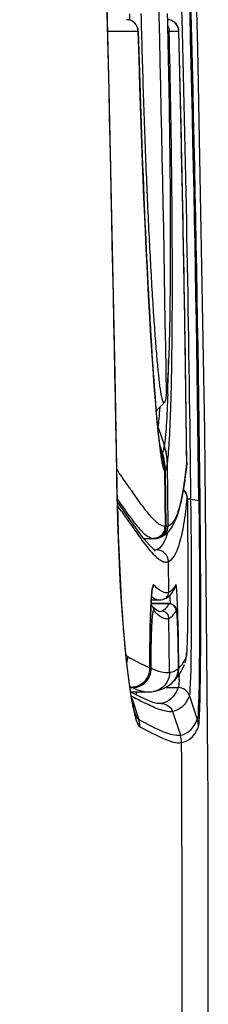
# Model space of a CAD drawing. Units: millimetres. Extents: x 0 to 594, y 0 to 420.
# Drawn here: x 108 to 110, y 202 to 214 of the extents above; entities that cross this region are included whole.
import ezdxf

# ---------------------------------------------------------------- set-up
doc = ezdxf.new("R2010")
doc.units = ezdxf.units.MM
doc.header["$LTSCALE"] = 32.67
doc.layers.get('0').update_dxf_attribs({"linetype": 'CONTINUOUS'})

msp = doc.modelspace()

# ---------------------------------------------------------------- linework, layer by layer
at = {"color": 7, "linetype": 'Continuous'}
for p, q in [((109.2184, 214.2425), (109.2203, 214.1619)), ((108.9424, 214.0211), (109.3301, 214.0212)), ((109.3301, 214.0212), (109.3311, 214.0215)), ((109.7247, 214.0212), (109.8478, 214.0212)), ((109.4909, 210.1333), (109.4929, 210.1006)), ((109.4993, 210.0214), (109.4923, 210.1342)), ((109.5596, 209.1923), (109.6629, 209.2972)), ((109.583, 208.9804), (109.6624, 208.7471)), ((109.6385, 208.6577), (109.6043, 208.7602)), ((109.6085, 208.6856), (109.6086, 208.6847)), ((109.6122, 208.6575), (109.6128, 208.6528)), ((109.6238, 208.661), (109.6151, 208.687)), ((109.6238, 208.661), (109.6244, 208.6591)), ((109.6244, 208.6591), (109.6251, 208.6571)), ((109.626, 208.6536), (109.6385, 208.6577)), ((109.9489, 208.5358), (109.9472, 208.519)), ((109.9482, 208.5192), (109.9489, 208.5359)), ((109.9489, 208.5359), (109.9489, 208.5358)), ((109.6627, 208.4317), (109.6627, 208.4317)), ((109.6627, 208.4317), (109.6714, 207.7195)), ((109.6628, 208.43), (109.6744, 208.4301)), ((109.6744, 208.4301), (109.677, 208.4301)), ((109.677, 208.4301), (109.677, 208.4322)), ((109.6858, 207.7195), (109.6771, 208.4301)), ((109.7004, 208.5214), (109.7011, 208.5263)), ((109.7102, 207.7251), (109.7009, 208.5214)), ((109.9472, 208.519), (109.9471, 208.5184)), ((109.9482, 208.5192), (109.9482, 208.5197)), ((109.1068, 207.9762), (109.0654, 208.0352)), ((110.0011, 208.0666), (110.1021, 208.0505)), ((109.6714, 207.7195), (109.6715, 207.7195)), ((109.6857, 207.7195), (109.6715, 207.7194)), ((109.3995, 207.5678), (109.5358, 207.5678)), ((109.5358, 207.5678), (109.5358, 207.5689)), ((109.5358, 207.5678), (109.5478, 207.5683)), ((109.5478, 207.5683), (109.5577, 207.5693)), ((109.5478, 207.5683), (109.5478, 207.5683)), ((109.5577, 207.5693), (109.5696, 207.5711)), ((109.5696, 207.5711), (109.5813, 207.5734)), ((109.5647, 207.4232), (109.5342, 207.4175)), ((109.7186, 206.884), (109.7148, 207.2749)), ((109.7796, 206.9052), (109.7982, 206.9374)), ((109.798, 206.937), (109.7982, 206.9374)), ((109.4958, 206.7875), (109.5976, 206.7875)), ((109.6601, 206.7989), (109.6603, 206.799)), ((109.7107, 206.8272), (109.7354, 206.8488)), ((109.7222, 206.7396), (109.493, 206.7396)), ((109.4931, 206.7406), (109.7231, 206.7406)), ((109.5345, 206.681), (109.5031, 206.7119)), ((109.5034, 206.7121), (109.5035, 206.7119)), ((109.5602, 206.6594), (109.5345, 206.681)), ((109.7222, 206.7396), (109.7231, 206.7406)), ((109.7362, 206.7424), (109.7363, 206.7408)), ((109.7269, 205.8614), (109.7215, 206.5539)), ((109.4787, 205.9202), (109.4786, 205.9205)), ((109.8397, 205.9138), (109.8397, 205.9136)), ((109.8767, 205.8775), (109.9, 205.9204)), ((109.8975, 205.9813), (109.8947, 205.9771)), ((109.9, 205.9204), (109.9209, 205.9653)), ((109.4435, 205.7938), (109.4434, 205.7938)), ((109.4504, 205.8066), (109.4662, 205.7981)), ((109.7985, 205.7708), (109.8259, 205.8029)), ((109.8094, 205.7955), (109.8123, 205.7937)), ((109.8259, 205.8029), (109.852, 205.8383)), ((109.852, 205.8383), (109.8767, 205.8775)), ((109.2227, 205.686), (109.2384, 205.6788)), ((109.2234, 205.6788), (109.2386, 205.6788)), ((109.2245, 205.6717), (109.2549, 205.6717)), ((109.2549, 205.6802), (109.2549, 205.6717)), ((109.8392, 205.6709), (109.6699, 205.6709)), ((109.7221, 205.7029), (109.7568, 205.7303)), ((109.7719, 205.7439), (109.7985, 205.7708)), ((109.2328, 205.6175), (109.4564, 205.6175)), ((109.263, 205.6013), (109.2329, 205.6172)), ((109.2467, 205.5367), (109.3364, 205.2673)), ((109.3175, 205.6173), (109.3159, 205.6145)), ((109.9817, 205.5685), (110.0824, 205.2675)), ((109.3651, 205.5008), (109.3581, 205.5044)), ((109.5948, 205.4675), (109.5938, 205.4675)), ((109.6241, 205.4694), (109.5948, 205.4675)), ((109.2896, 205.3518), (109.2894, 205.3522)), ((109.7664, 205.367), (109.8668, 205.0656))]:
    msp.add_line(p, q, dxfattribs=at)
for points in [[(109.066, 208.0045), (109.0352, 209.6482), (108.9988, 211.4554), (108.9598, 213.2631), (108.9183, 215.0707), (108.8744, 216.8773), (108.8331, 218.4953)], [(107.8199, 159.5075), (108.4449, 162.4118), (108.8727, 165.6298), (109.1138, 168.9547), (109.3332, 172.3796), (109.5333, 175.9113), (109.7135, 179.5567), (109.8714, 183.323), (110.0043, 187.2176), (110.1091, 191.2466), (110.183, 195.4216), (110.2223, 199.7511), (110.2227, 204.2502), (110.1795, 208.9324), (110.0872, 213.811), (110.0064, 216.8076)], [(109.8479, 214.0212), (109.8469, 214.0355), (109.8427, 214.0568), (109.8355, 214.0774), (109.8252, 214.0969), (109.8124, 214.1145), (109.7975, 214.1297), (109.7801, 214.143), (109.7611, 214.1536), (109.7407, 214.1613), (109.7194, 214.166), (109.7004, 214.1674)], [(109.4923, 210.1341), (109.4779, 210.3774), (109.4624, 210.6552), (109.4471, 210.948), (109.432, 211.2547), (109.4173, 211.574), (109.4029, 211.9047), (109.3891, 212.2452), (109.3759, 212.5944), (109.3634, 212.9506), (109.3516, 213.3124), (109.3406, 213.6784), (109.3311, 214.0215)], [(109.9489, 208.5359), (109.9369, 209.4358), (109.9227, 210.3573), (109.9067, 211.2791), (109.8887, 212.2012), (109.8689, 213.1234), (109.8479, 214.0212)], [(109.6207, 208.6558), (109.6206, 208.6566), (109.6191, 208.6636), (109.6167, 208.677), (109.6136, 208.6958), (109.6098, 208.7204), (109.6056, 208.7504), (109.6009, 208.7859), (109.5959, 208.8271), (109.5905, 208.874), (109.5848, 208.9266), (109.5788, 208.985), (109.5726, 209.0493), (109.5661, 209.1195), (109.5593, 209.1956), (109.5524, 209.2778), (109.5453, 209.366), (109.538, 209.4603), (109.5305, 209.5606), (109.5229, 209.667), (109.5151, 209.7793), (109.5073, 209.8975), (109.4993, 210.0214)], [(109.6145, 207.5837), (109.6733, 207.616), (109.7225, 207.6615), (109.7632, 207.7169), (109.7982, 207.7833), (109.829, 207.8617), (109.857, 207.9544), (109.8829, 208.0645), (109.9068, 208.1941), (109.9288, 208.3462), (109.9482, 208.5197)], [(109.9544, 208.0781), (109.9519, 208.1038), (109.9458, 208.1268), (109.9366, 208.1477), (109.9249, 208.1664), (109.9116, 208.1821), (109.9056, 208.1876)], [(109.2177, 205.717), (109.2053, 205.8082), (109.1926, 205.9101), (109.1797, 206.0233), (109.1668, 206.1486), (109.1539, 206.286), (109.1412, 206.4355), (109.1289, 206.5964), (109.117, 206.7686), (109.1058, 206.9518), (109.0955, 207.1453), (109.0861, 207.3483), (109.078, 207.5599), (109.0713, 207.7791), (109.066, 208.0045)], [(109.534, 207.4175), (109.5437, 207.4171), (109.5236, 207.432), (109.472, 207.4818), (109.4019, 207.5646), (109.3191, 207.6739), (109.2215, 207.811), (109.1068, 207.9762)], [(109.5813, 207.5734), (109.593, 207.5764), (109.6044, 207.5799), (109.6139, 207.5834)], [(109.4787, 205.9202), (109.4786, 205.96), (109.4785, 206.0011), (109.4785, 206.0417), (109.4786, 206.0817), (109.4787, 206.1211), (109.4789, 206.1598), (109.4792, 206.1978), (109.4795, 206.2351), (109.4799, 206.2715), (109.4803, 206.3072), (109.4808, 206.342), (109.4814, 206.376), (109.482, 206.409), (109.4827, 206.4412), (109.4834, 206.4724), (109.4841, 206.5027), (109.4849, 206.532), (109.4858, 206.5604), (109.4866, 206.5878), (109.4876, 206.6142), (109.4885, 206.6396), (109.4895, 206.664), (109.4905, 206.6874), (109.4915, 206.7098), (109.4926, 206.7312), (109.4937, 206.7515), (109.4948, 206.7709), (109.4959, 206.7893), (109.497, 206.8066), (109.4982, 206.823), (109.4993, 206.8384), (109.5005, 206.8527), (109.5017, 206.8661), (109.5028, 206.8785), (109.504, 206.8898), (109.5052, 206.9001), (109.5063, 206.9093), (109.5074, 206.9176), (109.5084, 206.9247), (109.5094, 206.9307), (109.5103, 206.9356), (109.5107, 206.9375)], [(109.7354, 206.8488), (109.7585, 206.8751), (109.7796, 206.9052)], [(109.5977, 206.7875), (109.6022, 206.7876), (109.6231, 206.7894), (109.6433, 206.7936), (109.6604, 206.799)], [(109.6601, 206.7989), (109.6849, 206.8104), (109.7107, 206.8272)], [(109.5999, 206.6375), (109.5989, 206.6377), (109.5927, 206.6397), (109.5796, 206.6463), (109.5602, 206.6594)], [(109.4435, 205.7938), (109.4562, 205.8176), (109.4694, 205.8527), (109.4769, 205.8894), (109.4787, 205.9202)], [(109.811, 205.798), (109.8132, 205.8022), (109.8243, 205.8272), (109.8324, 205.8533), (109.8375, 205.8801), (109.8395, 205.9072), (109.8396, 205.9138)], [(109.2895, 205.3521), (109.2886, 205.3546), (109.2816, 205.3774), (109.2729, 205.4104), (109.2632, 205.4525), (109.2526, 205.5041), (109.2414, 205.5652), (109.2298, 205.6361), (109.2177, 205.717)], [(109.5192, 205.6217), (109.5619, 205.6296), (109.6045, 205.6419), (109.6453, 205.6582), (109.6844, 205.6785), (109.7221, 205.7029)], [(109.517, 205.4839), (109.448, 205.5108), (109.3622, 205.5508), (109.263, 205.6013)], [(109.4565, 205.6175), (109.4706, 205.6177), (109.4875, 205.6185), (109.5041, 205.6199), (109.5192, 205.6217)], [(109.593, 205.4675), (109.566, 205.4706), (109.517, 205.4839)]]:
    msp.add_lwpolyline(points, dxfattribs=at)
for centre, radius, start, end in [((-383.918, 202.2958), 493.658, 0.825586, 1.943373), ((-1191.4392, 184.38), 1300.718, 1.0424576, 1.5030046), ((-343.6168, 202.8925), 453.6475, 1.405842, 1.965317), ((-346.6892, 202.8505), 456.821, 0.65223, 1.962028), ((-347.6603, 202.8382), 457.8076, 0.651694, 1.96006), ((109.1803, 214.0176), 0.1499, 1.35343, 89.96458), ((109.1812, 214.0175), 0.15, 1.5113, 89.99692), ((109.6979, 214.0175), 0.15, 8.72694, 89.04504), ((109.6972, 214.0175), 0.1507, 1.41229, 8.71702), ((-344.8043, 202.9037), 454.7881, 0.709571, 1.400758), ((-343.7656, 202.884), 453.7965, 0.654363, 1.406455), ((109.1117, 210.1108), 0.3813, 358.48009, 3.49997), ((78.9375, 210.4189), 30.7848, 358.1147, 358.92888), ((109.4449, 208.9333), 0.146, 18.82054, 23.6481), ((108.6218, 209.1419), 0.9747, 349.65417, 350.4659), ((114.0817, 209.2675), 4.5109, 187.42294, 187.77148), ((108.912, 208.422), 0.7509, 0.74116, 18.56829), ((108.9118, 208.422), 0.751, 14.6662, 18.24154), ((108.9226, 208.4196), 0.7545, 0.96177, 18.40332), ((108.9694, 208.5064), 0.7315, 1.17912, 18.81807), ((108.9693, 208.5118), 0.7319, 1.1375, 18.75243), ((108.9117, 208.422), 0.7511, 13.52884, 14.66653), ((108.9122, 208.4222), 0.7506, 5.79965, 13.52821), ((109.8009, 208.5336), 0.148, 354.61387, 358.07907), ((109.8021, 208.5336), 0.1468, 358.07838, 0.86662), ((108.9116, 208.4221), 0.7512, 1.17504, 5.79905), ((108.9132, 208.4221), 0.7496, 0.72775, 1.1741), ((121.9025, 217.0075), 15.4341, 214.74219, 214.91892), ((93.1408, 196.8546), 19.432, 34.69362, 34.9589), ((114.6344, 211.8385), 6.7248, 215.41975, 215.88512), ((109.5215, 207.7178), 0.15, 283.23717, 0.67289), ((109.5357, 207.7178), 0.15, 288.13959, 351.60703), ((109.5368, 207.7177), 0.1489, 351.56503, 0.69775), ((109.5357, 207.7175), 0.1497, 274.63695, 277.83), ((109.5357, 207.7178), 0.15, 277.82859, 279.08128), ((109.5356, 207.7182), 0.1504, 279.09818, 288.13303), ((109.5648, 207.2732), 0.15, 0.42533, 89.96595), ((109.7188, 206.9792), 0.0897, 332.19613, 0.63841), ((109.6291, 206.8817), 0.0884, 290.66857, 294.87849), ((109.6284, 206.8831), 0.09, 294.91256, 0.5889), ((116.5141, 206.3792), 7.0306, 177.27416, 177.44061), ((109.4353, 206.6467), 0.0944, 43.75399, 52.87609), ((109.4385, 206.6497), 0.09, 41.68804, 43.78793), ((109.722, 206.6495), 0.0901, 0.66458, 89.86819), ((109.6315, 206.553), 0.09, 0.48111, 89.96187), ((108.955, 206.0618), 0.2424, 341.25408, 0.18334), ((109.6984, 206.0608), 0.2413, 342.5627, 0.41907), ((109.2375, 205.9193), 0.2411, 354.092, 358.75727), ((109.239, 205.9192), 0.2396, 358.75988, 0.30616), ((109.254, 205.9122), 0.2409, 355.50281, 0.2711), ((109.6001, 205.9114), 0.2395, 353.61034, 357.90006), ((109.6012, 205.9113), 0.2383, 357.90023, 0.5374), ((109.6076, 205.9186), 0.2399, 349.69767, 358.77067), ((109.6093, 205.9186), 0.2382, 358.77646, 0.52053), ((109.6481, 206.1325), 0.2909, 313.27727, 318.20447), ((109.5168, 206.2309), 0.4552, 326.75613, 330.41241), ((109.2386, 205.9188), 0.24, 269.98256, 328.60555), ((109.2378, 205.9193), 0.2408, 320.10872, 327.13075), ((109.24, 205.9179), 0.2382, 327.13946, 328.61332), ((109.2381, 205.919), 0.2404, 328.62413, 331.72278), ((109.2545, 205.9119), 0.2403, 324.01873, 331.73525), ((109.2371, 205.9195), 0.2415, 331.72171, 334.24804), ((109.237, 205.9196), 0.2417, 334.24764, 336.42972), ((109.2378, 205.9192), 0.2408, 336.43064, 351.67156), ((109.2373, 205.9193), 0.2413, 351.67638, 354.09347), ((109.5996, 205.9117), 0.2401, 310.90942, 331.72092), ((109.5995, 205.9118), 0.2402, 323.99098, 331.71246), ((109.6074, 205.919), 0.2402, 321.24493, 328.56085), ((109.6004, 205.9113), 0.2391, 331.71925, 333.89105), ((109.6087, 205.9181), 0.2387, 328.57228, 329.31615), ((109.6072, 205.919), 0.2404, 329.32491, 339.05658), ((109.5995, 205.9117), 0.2402, 333.89178, 338.41345), ((109.5998, 205.9116), 0.2398, 338.41338, 340.19433), ((109.6004, 205.9114), 0.2392, 340.1961, 346.11451), ((109.6078, 205.9187), 0.2397, 339.07513, 349.67692), ((109.6006, 205.9113), 0.239, 346.11492, 351.875), ((109.6004, 205.9113), 0.2392, 351.87862, 353.61047), ((106.8413, 205.9552), 3.0157, 356.52679, 356.91488), ((105.5343, 206.0245), 4.3246, 356.92968, 357.53835), ((109.2385, 205.9191), 0.2403, 270.02497, 278.71364), ((109.2548, 205.9116), 0.24, 270.01841, 324.03817), ((109.2384, 205.9196), 0.2408, 278.70771, 281.56132), ((109.2387, 205.9181), 0.2393, 281.56277, 287.70205), ((109.2385, 205.9187), 0.2399, 287.70709, 290.68663), ((109.2383, 205.9192), 0.2404, 290.68845, 298.3411), ((109.2388, 205.9182), 0.2393, 298.34739, 300.28988), ((109.2382, 205.9192), 0.2405, 300.29639, 307.87575), ((109.2384, 205.9189), 0.2401, 307.8771, 311.12271), ((109.2389, 205.9183), 0.2394, 311.12713, 316.79807), ((109.2377, 205.9194), 0.241, 316.79982, 320.11229), ((109.6, 205.9112), 0.2394, 310.90819, 316.28122), ((109.6079, 205.9184), 0.2394, 310.02268, 313.22293), ((109.6071, 205.9192), 0.2405, 313.23884, 321.25534), ((109.5994, 205.9118), 0.2403, 316.29537, 322.35191), ((109.5985, 205.9125), 0.2414, 322.34734, 323.99803), ((109.8391, 205.5209), 0.1501, 18.49434, 89.93143), ((118.0468, 222.0821), 18.7168, 241.93735, 242.07188), ((113.6731, 213.821), 9.3694, 242.04216, 242.57809), ((108.9281, 205.8347), 0.446, 325.70569, 330.41535), ((109.0503, 205.1729), 0.3017, 0.3241, 18.36327), ((109.7962, 205.1711), 0.3016, 0.56733, 18.52369), ((109.5803, 204.9707), 0.302, 0.33664, 18.38388)]:
    msp.add_arc(centre, radius, start, end, dxfattribs=at)
for points, knots in [([(109.6629, 209.297), (109.6619, 209.296), (109.6593, 209.2941), (109.6544, 209.2955), (109.6504, 209.3001), (109.6442, 209.3113), (109.6372, 209.3334), (109.6288, 209.3688), (109.6201, 209.4165), (109.611, 209.4762), (109.6017, 209.5479), (109.5922, 209.6314), (109.5824, 209.7265), (109.5685, 209.8757), (109.5511, 210.089), (109.5305, 210.3757), (109.5015, 210.8325), (109.4666, 211.483), (109.4286, 212.34), (109.3949, 213.2736), (109.3765, 213.9176), (109.3684, 214.2463)], [0, 0, 0, 0, 0.0009013, 0.0017121, 0.0028416, 0.0044703, 0.0094209, 0.0167418, 0.0264755, 0.0386256, 0.0531717, 0.0700865, 0.0893239, 0.1108306, 0.1604313, 0.2184213, 0.2842192, 0.4365403, 0.611359, 0.8016921, 1, 1, 1, 1]), ([(109.6985, 214.2463), (109.7121, 213.6977), (109.7275, 212.8944), (109.7374, 211.8593), (109.7389, 211.1709), (109.7348, 210.5707), (109.7258, 210.0757), (109.7118, 209.7001), (109.6985, 209.491), (109.6885, 209.4088)], [0, 0, 0, 0, 0.3402036, 0.4980919, 0.6417359, 0.7669695, 0.8702137, 0.9486639, 1, 1, 1, 1]), ([(109.3301, 214.0212), (109.3487, 213.3193), (109.3922, 212.0229), (109.4548, 210.7272), (109.4909, 210.1333)], [0, 0, 0, 0, 0.541302, 1, 1, 1, 1]), ([(109.7011, 208.5263), (109.7066, 208.563), (109.7156, 208.6503), (109.7319, 208.8761), (109.747, 209.2508), (109.7593, 209.8032), (109.7655, 210.4809), (109.7653, 211.2652), (109.7561, 212.4573), (109.7396, 213.3854), (109.7247, 214.0212)], [0, 0, 0, 0, 0.0202509, 0.0478352, 0.1235469, 0.224874, 0.3493773, 0.4934148, 0.6529054, 1, 1, 1, 1]), ([(109.704, 214.0224), (109.7089, 214.0222), (109.7157, 214.0217), (109.7228, 214.0218), (109.7247, 214.0212)], [0, 0, 0, 0, 0.7026291, 1, 1, 1, 1]), ([(109.4929, 210.1006), (109.5068, 209.8721), (109.5336, 209.4707), (109.5667, 209.0698), (109.5843, 208.8975)], [0, 0, 0, 0, 0.5693406, 1, 1, 1, 1]), ([(109.7056, 209.4062), (109.701, 209.2708), (109.6934, 209.0864), (109.6771, 208.8668), (109.6678, 208.7824), (109.6622, 208.7471)], [0, 0, 0, 0, 0.6147008, 0.8376569, 1, 1, 1, 1]), ([(109.6888, 209.4087), (109.687, 209.3942), (109.6835, 209.3686), (109.6775, 209.3351), (109.6714, 209.3123), (109.6663, 209.3003), (109.6629, 209.297)], [0, 0, 0, 0, 0.380445, 0.6731656, 0.8784446, 1, 1, 1, 1]), ([(109.5829, 208.9804), (109.5886, 209.0165), (109.5981, 209.1029), (109.6049, 209.1896), (109.6083, 209.2398)], [0, 0, 0, 0, 0.4208216, 1, 1, 1, 1]), ([(109.5843, 208.8975), (109.5863, 208.8779), (109.5937, 208.8072), (109.6018, 208.7366), (109.6085, 208.6856)], [0, 0, 0, 0, 0.2766804, 1, 1, 1, 1]), ([(109.6128, 208.6528), (109.6168, 208.6238), (109.6244, 208.5727), (109.6366, 208.5065), (109.6482, 208.4617), (109.657, 208.4383), (109.6627, 208.4316)], [0, 0, 0, 0, 0.3857234, 0.6805192, 0.8836858, 1, 1, 1, 1]), ([(109.6237, 208.661), (109.6231, 208.6618), (109.6205, 208.6654), (109.6185, 208.6694), (109.6171, 208.6726)], [0, 0, 0, 0, 0.2081372, 1, 1, 1, 1]), ([(109.6385, 208.6577), (109.6412, 208.6606), (109.6459, 208.6697), (109.6549, 208.6977), (109.659, 208.7231), (109.6618, 208.7423)], [0, 0, 0, 0, 0.1335458, 0.339703, 1, 1, 1, 1]), ([(109.2199, 208.2119), (109.2074, 208.23), (109.1534, 208.308), (109.0997, 208.3862), (109.058, 208.4459)], [0, 0, 0, 0, 0.2319768, 1, 1, 1, 1]), ([(109.6771, 208.4301), (109.6798, 208.4334), (109.6844, 208.4434), (109.6935, 208.4736), (109.6979, 208.5008), (109.7009, 208.5214)], [0, 0, 0, 0, 0.1343614, 0.3410006, 1, 1, 1, 1]), ([(109.9471, 208.5184), (109.9362, 208.4102), (109.9127, 208.2208), (109.8683, 208.0029), (109.8235, 207.8709), (109.7846, 207.789), (109.7427, 207.7377), (109.7098, 207.7251)], [0, 0, 0, 0, 0.3847466, 0.6750406, 0.7860121, 0.8755309, 1, 1, 1, 1]), ([(109.6714, 207.7195), (109.6436, 207.7217), (109.5995, 207.7453), (109.5462, 207.7906), (109.4746, 207.8649), (109.3738, 207.9934), (109.2927, 208.1075), (109.2471, 208.1728)], [0, 0, 0, 0, 0.1327567, 0.223807, 0.3347155, 0.6213103, 1, 1, 1, 1]), ([(109.9055, 208.1858), (109.9199, 208.1728), (109.9448, 208.1396), (109.954, 208.0989), (109.9543, 208.0779)], [0, 0, 0, 0, 0.4804289, 1, 1, 1, 1]), ([(109.0636, 208.0443), (109.064, 208.0445), (109.0647, 208.045), (109.0652, 208.0458), (109.0652, 208.0461)], [0, 0, 0, 0, 0.6066926, 1, 1, 1, 1]), ([(109.0636, 208.0444), (109.0747, 207.5716), (109.1065, 206.752), (109.1781, 205.9334), (109.2325, 205.5903)], [0, 0, 0, 0, 0.5765281, 1, 1, 1, 1]), ([(109.065, 208.0685), (109.0727, 208.0573), (109.1023, 208.0147), (109.1321, 207.9722), (109.1542, 207.9411)], [0, 0, 0, 0, 0.2628336, 1, 1, 1, 1]), ([(109.7146, 207.2751), (109.7478, 207.2876), (109.7902, 207.3394), (109.8295, 207.4221), (109.8748, 207.5557), (109.9195, 207.7764), (109.9433, 207.9683), (109.9543, 208.0779)], [0, 0, 0, 0, 0.1240354, 0.2134128, 0.3243239, 0.6147594, 1, 1, 1, 1]), ([(109.9552, 208.0781), (109.9566, 207.9482), (109.9588, 207.6942), (109.9607, 207.3263), (109.9611, 206.9882), (109.9599, 206.6913), (109.9576, 206.4743), (109.9548, 206.3286), (109.9526, 206.2425), (109.9499, 206.1729), (109.9474, 206.1203), (109.9438, 206.0857), (109.9421, 206.0678), (109.9397, 206.0626)], [0, 0, 0, 0, 0.1933672, 0.3778964, 0.5474289, 0.6963418, 0.819606, 0.8703264, 0.9131897, 0.9478164, 0.9739414, 0.9913588, 1, 1, 1, 1]), ([(110.0013, 208.0666), (109.9983, 208.0672), (109.9801, 208.0695), (109.9618, 208.0703), (109.9466, 208.0709)], [0, 0, 0, 0, 0.1679074, 1, 1, 1, 1]), ([(109.9814, 205.5685), (109.9918, 205.5875), (109.9888, 205.6641), (110.0029, 205.8108), (110.0041, 206.0442), (110.0094, 206.3484), (110.0102, 206.717), (110.0097, 207.2966), (110.0054, 207.7523), (110.0011, 208.0666)], [0, 0, 0, 0, 0.0260346, 0.0869177, 0.1805742, 0.3040359, 0.453091, 0.6226385, 1, 1, 1, 1]), ([(110.1021, 208.0505), (110.1062, 207.7003), (110.1106, 207.1928), (110.1112, 206.5471), (110.1099, 206.1365), (110.1051, 205.7972), (110.1037, 205.5376), (110.0896, 205.3731), (110.0923, 205.2889), (110.0822, 205.2669)], [0, 0, 0, 0, 0.377289, 0.5467936, 0.6957865, 0.81941, 0.9130099, 0.9738394, 1, 1, 1, 1]), ([(110.0978, 205.1742), (110.1068, 205.1979), (110.1062, 205.2838), (110.1184, 205.455), (110.1209, 205.7223), (110.1256, 206.0725), (110.1268, 206.4957), (110.126, 207.1613), (110.1218, 207.6844), (110.1177, 208.0453)], [0, 0, 0, 0, 0.0265183, 0.0873274, 0.1810695, 0.3046591, 0.4535986, 0.6229656, 1, 1, 1, 1]), ([(110.1177, 208.0453), (110.1173, 208.0469), (110.1107, 208.0489), (110.106, 208.05), (110.1022, 208.0506)], [0, 0, 0, 0, 0.3029687, 1, 1, 1, 1]), ([(109.1179, 207.915), (109.1864, 207.8161), (109.3035, 207.6455), (109.4269, 207.4787), (109.4836, 207.4129)], [0, 0, 0, 0, 0.5807642, 1, 1, 1, 1]), ([(109.1861, 207.8967), (109.2204, 207.8492), (109.2822, 207.7659), (109.3712, 207.6619), (109.4458, 207.594), (109.4987, 207.5696), (109.5215, 207.5678)], [0, 0, 0, 0, 0.3676613, 0.650663, 0.856146, 1, 1, 1, 1]), ([(109.6714, 207.7195), (109.6718, 207.6858), (109.6487, 207.6171), (109.5875, 207.5793), (109.5558, 207.5719)], [0, 0, 0, 0, 0.5089513, 1, 1, 1, 1]), ([(109.6145, 207.5837), (109.6414, 207.5941), (109.6917, 207.6331), (109.7102, 207.6945), (109.7098, 207.7251)], [0, 0, 0, 0, 0.4852401, 1, 1, 1, 1]), ([(109.703, 207.6416), (109.687, 207.59), (109.6579, 207.508), (109.5964, 207.4352), (109.5646, 207.4232)], [0, 0, 0, 0, 0.6135918, 1, 1, 1, 1]), ([(109.4836, 207.4129), (109.5057, 207.3874), (109.546, 207.3435), (109.6066, 207.2931), (109.6628, 207.2662), (109.6999, 207.2687), (109.7148, 207.2744)], [0, 0, 0, 0, 0.356717, 0.62848, 0.8312376, 1, 1, 1, 1]), ([(109.5255, 206.9802), (109.5209, 206.9848), (109.5107, 206.9557), (109.509, 206.934), (109.5051, 206.9075), (109.5037, 206.8933)], [0, 0, 0, 0, 0.2131908, 0.5334208, 1, 1, 1, 1]), ([(109.5092, 206.9279), (109.5117, 206.9314), (109.5211, 206.9472), (109.5256, 206.9661), (109.5255, 206.9802)], [0, 0, 0, 0, 0.2299456, 1, 1, 1, 1]), ([(109.7186, 206.884), (109.7056, 206.8792), (109.6652, 206.8747), (109.5951, 206.9112), (109.5508, 206.9538), (109.5255, 206.9802)], [0, 0, 0, 0, 0.1829386, 0.5153292, 1, 1, 1, 1]), ([(109.7502, 206.9029), (109.7477, 206.9008), (109.7379, 206.8933), (109.7269, 206.8872), (109.7184, 206.884)], [0, 0, 0, 0, 0.2644977, 1, 1, 1, 1]), ([(109.7802, 206.9349), (109.7779, 206.9318), (109.7688, 206.9203), (109.7585, 206.9097), (109.7502, 206.9029)], [0, 0, 0, 0, 0.2686347, 1, 1, 1, 1]), ([(109.8085, 206.9802), (109.8063, 206.976), (109.7977, 206.9604), (109.7881, 206.9453), (109.7802, 206.9349)], [0, 0, 0, 0, 0.2683305, 1, 1, 1, 1]), ([(109.818, 206.9403), (109.8173, 206.9472), (109.8159, 206.9584), (109.8142, 206.9716), (109.8121, 206.9777), (109.8114, 206.9813), (109.8089, 206.9809), (109.8085, 206.9802)], [0, 0, 0, 0, 0.4756849, 0.7893077, 0.886442, 0.9459758, 1, 1, 1, 1]), ([(109.8218, 206.8933), (109.8215, 206.8977), (109.8204, 206.9134), (109.8191, 206.9291), (109.818, 206.9403)], [0, 0, 0, 0, 0.2838634, 1, 1, 1, 1]), ([(109.5037, 206.8933), (109.5025, 206.8812), (109.4971, 206.8214), (109.4937, 206.7614), (109.4915, 206.7136)], [0, 0, 0, 0, 0.2029495, 1, 1, 1, 1]), ([(109.4988, 206.8309), (109.5074, 206.8241), (109.5366, 206.8031), (109.5722, 206.7876), (109.5975, 206.7875)], [0, 0, 0, 0, 0.3020393, 1, 1, 1, 1]), ([(109.7289, 206.8439), (109.7296, 206.8372), (109.7326, 206.8034), (109.7347, 206.7696), (109.7362, 206.7424)], [0, 0, 0, 0, 0.1995451, 1, 1, 1, 1]), ([(109.8475, 205.9207), (109.8456, 206.1158), (109.8398, 206.44), (109.8308, 206.7643), (109.8218, 206.8933)], [0, 0, 0, 0, 0.6015359, 1, 1, 1, 1]), ([(109.4905, 206.6932), (109.4881, 206.6393), (109.4794, 206.3819), (109.4777, 206.1242), (109.4786, 205.9206)], [0, 0, 0, 0, 0.2093426, 1, 1, 1, 1]), ([(109.4945, 205.9133), (109.4943, 206.012), (109.495, 206.1542), (109.499, 206.3337), (109.5024, 206.4306), (109.5058, 206.4981), (109.5085, 206.5399), (109.5113, 206.5754), (109.5143, 206.6042), (109.5171, 206.6239), (109.5195, 206.6361), (109.5211, 206.6426), (109.5228, 206.6473), (109.5243, 206.6503), (109.5266, 206.6519), (109.5279, 206.651), (109.5284, 206.6505)], [0, 0, 0, 0, 0.3982672, 0.5738592, 0.7250231, 0.7897111, 0.8463434, 0.894398, 0.9334792, 0.963264, 0.9746134, 0.9835896, 0.9902191, 0.9946285, 0.9973092, 1, 1, 1, 1]), ([(109.528, 206.6505), (109.5461, 206.6319), (109.5791, 206.5995), (109.6299, 206.5634), (109.6777, 206.5457), (109.7085, 206.549), (109.7215, 206.5539)], [0, 0, 0, 0, 0.342005, 0.6089478, 0.8175541, 1, 1, 1, 1]), ([(109.7222, 206.7396), (109.7102, 206.717), (109.6863, 206.6787), (109.6495, 206.6498), (109.6315, 206.6431)], [0, 0, 0, 0, 0.5704154, 1, 1, 1, 1]), ([(109.7213, 206.5539), (109.7298, 206.5571), (109.7696, 206.5791), (109.7954, 206.619), (109.8121, 206.6506)], [0, 0, 0, 0, 0.2038234, 1, 1, 1, 1]), ([(109.7231, 206.7406), (109.7355, 206.7406), (109.7601, 206.7354), (109.7939, 206.7117), (109.8113, 206.6791), (109.8164, 206.649), (109.818, 206.6345), (109.8187, 206.6273)], [0, 0, 0, 0, 0.2249955, 0.4431086, 0.7353658, 0.8678587, 1, 1, 1, 1]), ([(109.8121, 206.6506), (109.8123, 206.6509), (109.8132, 206.6519), (109.8146, 206.6499), (109.8152, 206.6472), (109.8163, 206.6425), (109.8172, 206.6361), (109.8182, 206.6278), (109.8193, 206.6177), (109.8207, 206.6008), (109.8225, 206.5754), (109.8244, 206.5399), (109.8264, 206.498), (109.829, 206.4306), (109.8321, 206.3337), (109.8363, 206.1542), (109.8384, 206.0122), (109.8395, 205.9136)], [0, 0, 0, 0, 0.0017574, 0.003605, 0.0075722, 0.0139297, 0.022741, 0.0339975, 0.0476711, 0.0637296, 0.1028503, 0.1510058, 0.2077905, 0.2726761, 0.4243407, 0.6004944, 1, 1, 1, 1]), ([(109.8187, 206.6273), (109.8221, 206.5923), (109.8266, 206.5028), (109.8323, 206.3438), (109.8368, 206.141), (109.8389, 205.9926), (109.8397, 205.9138)], [0, 0, 0, 0, 0.1477552, 0.3763634, 0.6688821, 1, 1, 1, 1]), ([(109.1973, 206.0627), (109.1949, 206.0643), (109.1831, 206.0752), (109.1763, 206.0902), (109.1713, 206.1022)], [0, 0, 0, 0, 0.1786873, 1, 1, 1, 1]), ([(109.4786, 205.9206), (109.4585, 205.9294), (109.3634, 205.9741), (109.2707, 206.0237), (109.1973, 206.0627)], [0, 0, 0, 0, 0.2088014, 1, 1, 1, 1]), ([(109.9406, 206.0626), (109.9385, 206.0576), (109.9299, 206.0384), (109.9204, 206.0196), (109.9127, 206.0061)], [0, 0, 0, 0, 0.260308, 1, 1, 1, 1]), ([(109.9378, 206.0245), (109.9394, 206.033), (109.9443, 206.0661), (109.9464, 206.0995), (109.9478, 206.1243)], [0, 0, 0, 0, 0.2569944, 1, 1, 1, 1]), ([(109.4788, 205.9174), (109.4803, 205.9172), (109.485, 205.9165), (109.4898, 205.9158), (109.4927, 205.9146)], [0, 0, 0, 0, 0.3318023, 1, 1, 1, 1]), ([(109.4927, 205.9146), (109.4931, 205.9144), (109.4938, 205.9141), (109.4943, 205.9136), (109.4945, 205.9133)], [0, 0, 0, 0, 0.60097, 1, 1, 1, 1]), ([(109.7269, 205.8614), (109.6933, 205.8567), (109.6118, 205.8659), (109.5372, 205.8953), (109.4949, 205.9133)], [0, 0, 0, 0, 0.4242067, 1, 1, 1, 1]), ([(109.8395, 205.9136), (109.8234, 205.8996), (109.7881, 205.876), (109.7472, 205.8642), (109.7268, 205.8614)], [0, 0, 0, 0, 0.5079258, 1, 1, 1, 1]), ([(109.8454, 205.9195), (109.8459, 205.9197), (109.8466, 205.9199), (109.8474, 205.9204), (109.8475, 205.9207)], [0, 0, 0, 0, 0.6384138, 1, 1, 1, 1]), ([(109.7269, 205.8614), (109.7272, 205.8327), (109.7171, 205.7746), (109.6723, 205.6989), (109.6038, 205.6438), (109.5478, 205.6256), (109.5193, 205.6217)], [0, 0, 0, 0, 0.2500409, 0.4999766, 0.7499367, 1, 1, 1, 1]), ([(109.8515, 205.7725), (109.85, 205.7492), (109.8461, 205.716), (109.8444, 205.6805), (109.8392, 205.6709)], [0, 0, 0, 0, 0.682602, 1, 1, 1, 1]), ([(109.2549, 205.6717), (109.2912, 205.6559), (109.3565, 205.6305), (109.4262, 205.6175), (109.4565, 205.6175)], [0, 0, 0, 0, 0.5670923, 1, 1, 1, 1]), ([(109.8393, 205.6709), (109.8167, 205.6189), (109.7659, 205.5265), (109.6688, 205.4753), (109.6241, 205.4694)], [0, 0, 0, 0, 0.5571769, 1, 1, 1, 1]), ([(109.2325, 205.5903), (109.2351, 205.5742), (109.2447, 205.5153), (109.2554, 205.4565), (109.2643, 205.4141)], [0, 0, 0, 0, 0.2734234, 1, 1, 1, 1]), ([(109.9817, 205.5685), (109.959, 205.5164), (109.9081, 205.4241), (109.811, 205.3728), (109.7664, 205.367)], [0, 0, 0, 0, 0.5576456, 1, 1, 1, 1]), ([(109.2643, 205.4141), (109.2668, 205.402), (109.2761, 205.3589), (109.2866, 205.316), (109.2955, 205.2855)], [0, 0, 0, 0, 0.2801646, 1, 1, 1, 1]), ([(109.7664, 205.367), (109.7518, 205.365), (109.6792, 205.3634), (109.6091, 205.3883), (109.556, 205.41)], [0, 0, 0, 0, 0.2039694, 1, 1, 1, 1]), ([(109.3364, 205.2673), (109.332, 205.2701), (109.309, 205.2938), (109.2984, 205.3257), (109.2896, 205.3515)], [0, 0, 0, 0, 0.1604431, 1, 1, 1, 1]), ([(109.2955, 205.2855), (109.3033, 205.2586), (109.316, 205.2216), (109.338, 205.1774), (109.3519, 205.1735)], [0, 0, 0, 0, 0.6595542, 1, 1, 1, 1]), ([(109.3366, 205.2679), (109.4443, 205.2104), (109.6078, 205.1161), (109.7985, 205.06), (109.8669, 205.0659)], [0, 0, 0, 0, 0.6402397, 1, 1, 1, 1]), ([(109.3519, 205.1735), (109.4601, 205.1172), (109.6226, 205.0281), (109.8147, 204.9605), (109.8823, 204.9726)], [0, 0, 0, 0, 0.6399096, 1, 1, 1, 1]), ([(109.8668, 205.0656), (109.9116, 205.0715), (110.0088, 205.1228), (110.0597, 205.2153), (110.0824, 205.2675)], [0, 0, 0, 0, 0.4423235, 1, 1, 1, 1]), ([(109.8822, 204.9726), (109.927, 204.9785), (110.0241, 205.0297), (110.0751, 205.1221), (110.0978, 205.1742)], [0, 0, 0, 0, 0.4428401, 1, 1, 1, 1]), ([(107.9153, 161.4042), (108.0576, 162.108), (108.3023, 163.518), (108.5508, 165.647), (108.6921, 167.7811), (108.8366, 169.9165), (108.9712, 172.0516), (109.1417, 174.937), (109.4416, 180.7346), (109.8214, 190.9958), (109.9101, 199.7993), (109.8823, 204.9726)], [0, 0, 0, 0, 0.0493479, 0.0983013, 0.1472503, 0.1963343, 0.2454109, 0.2942902, 0.3950052, 0.6444217, 1, 1, 1, 1])]:
    msp.add_open_spline(points, degree=3, knots=knots, dxfattribs=at)
for points in [[(109.7025, 214.0961), (109.7162, 214.074), (109.7241, 214.0472), (109.7247, 214.0212)], [(109.6618, 208.7423), (109.6618, 208.7439), (109.662, 208.7456), (109.6624, 208.7471)], [(109.7101, 207.7251), (109.7023, 207.7221), (109.694, 207.7202), (109.6857, 207.7195)], [(109.5558, 207.5719), (109.5446, 207.5692), (109.533, 207.5678), (109.5215, 207.5678)], [(109.5057, 206.7095), (109.5197, 206.6938), (109.5283, 206.6716), (109.5284, 206.6505)], [(109.6315, 206.6431), (109.6217, 206.6395), (109.6111, 206.6375), (109.6007, 206.6375)], [(109.8397, 205.9182), (109.8416, 205.9186), (109.8436, 205.9189), (109.8454, 205.9195)], [(109.8947, 205.9771), (109.8857, 205.9637), (109.8758, 205.9507), (109.8649, 205.9386)], [(109.4662, 205.7981), (109.4819, 205.8272), (109.4916, 205.8603), (109.4942, 205.8933)], [(109.4641, 205.4512), (109.4308, 205.4672), (109.3979, 205.4839), (109.3651, 205.5008)], [(109.556, 205.41), (109.5249, 205.4227), (109.4943, 205.4367), (109.4641, 205.4512)], [(109.6241, 205.4695), (109.6548, 205.4695), (109.6869, 205.4591), (109.7118, 205.4412)], [(109.7118, 205.4412), (109.7367, 205.4232), (109.7566, 205.3961), (109.7664, 205.367)]]:
    msp.add_open_spline(points, degree=3, dxfattribs=at)

doc.saveas('drawing.dxf')
